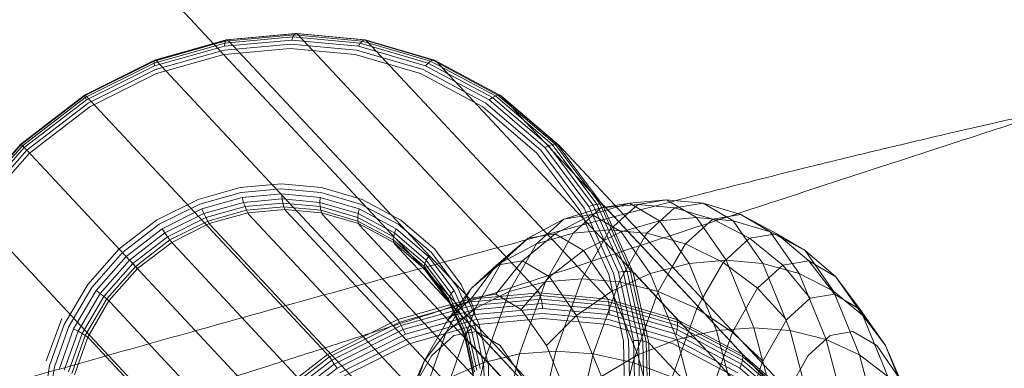
# Model space of a CAD drawing. Units: millimetres. Extents: x 3266 to 578302, y 1630 to 596964.
# Drawn here: x 4681 to 4719, y 5096 to 5109 of the extents above; entities that cross this region are included whole.
import ezdxf

# ---------------------------------------------------------------- set-up
doc = ezdxf.new("R2010")
doc.units = ezdxf.units.MM
doc.linetypes.add('K5LT_BASIC', pattern=[0])
doc.layers.get('0').update_dxf_attribs({"color": 1, "lineweight": 15})
doc.layers.get('Defpoints').update_dxf_attribs({"lineweight": 15})
doc.layers.add('Контур', color=7, linetype='Continuous', lineweight=15)
doc.layers.add('Подписи', color=7, linetype='Continuous', lineweight=15)
doc.styles.add('GOST-2.304_Type-B_italic', font='GOST Common Italic.ttf')
doc.dimstyles.new('Мой размер', dxfattribs={"dimtxt": 150, "dimasz": 150, "dimexe": 0, "dimexo": 0.625, "dimgap": 50, "dimtad": 1, "dimtxsty": 'GOST-2.304_Type-B_italic', "dimblk": 'OBLIQUE', "dimcen": 2.5, "dimclrt": 256, "dimadec": 0, "dimazin": 0, "dimtfac": 1, "dimtmove": 0, "dimatfit": 3, "dimfxl": 1, "dimlwd": -1, "dimlwe": -1, "dimarcsym": 0})

# ---------------------------------------------------------------- blocks, each defined once
blk = doc.blocks.new('_Oblique')
at = {"color": 0, "linetype": 'ByBlock', "lineweight": -2}
blk.add_line((-0.5, -0.5), (0.5, 0.5), dxfattribs=at)
blk = doc.blocks.new('*D3')
at = {"layer": 'Defpoints', "color": 0, "ltscale": 600, "transparency": 16777216}
for p in [(4896.763, 5405.496), (5042.656, 5405.496), (5043.906, 1705.496)]:
    blk.add_point(p, dxfattribs=at)
at = {"layer": 'Подписи', "color": 0, "ltscale": 600, "transparency": 16777216}
for p, q in [((5042.031, 5405.496), (4896.763, 5405.496)), ((4896.763, 1705.496), (4896.763, 5405.496)), ((5043.281, 1705.496), (4896.763, 1705.496))]:
    blk.add_line(p, q, dxfattribs=at)
at = {"layer": 'Подписи', "color": 0, "ltscale": 600, "transparency": 16777216, "xscale": 150, "yscale": 150, "zscale": 150}
for p, rotation in [((4896.763, 5405.496), 90), ((4896.763, 1705.496), 270)]:
    blk.add_blockref('_Oblique', p, dxfattribs=dict(at, rotation=rotation))
at = {"layer": 'Подписи', "ltscale": 600, "transparency": 16777216, "insert": (4770.798, 3580.973), "char_height": 150, "attachment_point": 5, "rotation": 90, "style": 'GOST-2.304_Type-B_italic'}
blk.add_mtext('3700', dxfattribs=at)

msp = doc.modelspace()

# ---------------------------------------------------------------- linework, layer by layer
at = {"layer": 'Контур', "linetype": 'Continuous'}
for p, q in [((4433.921, 5380.73), (4696.569, 5099.654)), ((4691.513, 5108.574), (4688.906, 5108.337)), ((4691.56, 5108.658), (4688.93, 5108.419)), ((4691.609, 5108.701), (4688.963, 5108.46)), ((4691.658, 5108.705), (4689.002, 5108.463)), ((4691.513, 5108.574), (4691.471, 5108.453)), ((4691.56, 5108.658), (4691.513, 5108.574)), ((4691.513, 5108.574), (4694.088, 5108.337)), ((4691.609, 5108.701), (4691.56, 5108.658)), ((4691.56, 5108.658), (4694.158, 5108.419)), ((4691.658, 5108.705), (4691.609, 5108.701)), ((4691.609, 5108.701), (4694.223, 5108.46)), ((4691.658, 5108.705), (4694.281, 5108.463)), ((4691.703, 5108.674), (4691.658, 5108.705)), ((4700.893, 5098.839), (4691.703, 5108.674)), ((4688.494, 5108.296), (4686.205, 5107.652)), ((4688.55, 5108.236), (4686.205, 5107.576)), ((4688.47, 5108.322), (4686.221, 5107.689)), ((4686.25, 5107.689), (4689.002, 5108.463)), ((4688.963, 5108.46), (4688.47, 5108.322)), ((4688.93, 5108.419), (4688.494, 5108.296)), ((4688.906, 5108.337), (4688.55, 5108.236)), ((4688.893, 5108.218), (4688.634, 5108.146)), ((4691.437, 5108.304), (4688.89, 5108.072)), ((4691.471, 5108.453), (4688.893, 5108.218)), ((4688.906, 5108.337), (4688.893, 5108.218)), ((4688.93, 5108.419), (4688.906, 5108.337)), ((4688.963, 5108.46), (4688.93, 5108.419)), ((4689.002, 5108.463), (4688.963, 5108.46)), ((4689.044, 5108.432), (4689.002, 5108.463)), ((4689.044, 5108.432), (4698.234, 5098.597)), ((4691.437, 5108.304), (4693.953, 5108.072)), ((4691.471, 5108.453), (4694.018, 5108.218)), ((4694.088, 5108.337), (4694.018, 5108.218)), ((4694.018, 5108.218), (4696.589, 5107.466)), ((4694.158, 5108.419), (4694.088, 5108.337)), ((4694.088, 5108.337), (4696.687, 5107.576)), ((4694.223, 5108.46), (4694.158, 5108.419)), ((4694.158, 5108.419), (4696.78, 5107.652)), ((4694.281, 5108.463), (4694.223, 5108.46)), ((4694.223, 5108.46), (4696.862, 5107.689)), ((4696.929, 5107.689), (4694.281, 5108.463)), ((4694.329, 5108.432), (4694.281, 5108.463)), ((4703.519, 5098.597), (4694.329, 5108.432)), ((4688.634, 5108.146), (4686.221, 5107.466)), ((4688.742, 5108.031), (4686.251, 5107.33)), ((4688.864, 5107.9), (4686.294, 5107.176)), ((4688.89, 5108.072), (4688.742, 5108.031)), ((4688.898, 5107.909), (4688.864, 5107.9)), ((4691.412, 5108.138), (4688.898, 5107.909)), ((4691.412, 5108.138), (4693.895, 5107.909)), ((4693.895, 5107.909), (4696.402, 5107.176)), ((4693.953, 5108.072), (4696.492, 5107.33)), ((4686.221, 5107.689), (4683.542, 5106.35)), ((4686.205, 5107.652), (4683.543, 5106.322)), ((4683.562, 5106.346), (4686.25, 5107.689)), ((4686.205, 5107.576), (4683.566, 5106.258)), ((4686.221, 5107.466), (4683.611, 5106.162)), ((4686.205, 5107.652), (4686.221, 5107.689)), ((4686.205, 5107.576), (4686.205, 5107.652)), ((4686.221, 5107.466), (4686.205, 5107.576)), ((4686.25, 5107.689), (4686.221, 5107.689)), ((4686.289, 5107.656), (4686.25, 5107.689)), ((4686.289, 5107.656), (4695.479, 5097.821)), ((4696.589, 5107.466), (4696.687, 5107.576)), ((4699.024, 5106.162), (4696.589, 5107.466)), ((4696.687, 5107.576), (4696.78, 5107.652)), ((4699.149, 5106.258), (4696.687, 5107.576)), ((4696.78, 5107.652), (4696.862, 5107.689)), ((4699.264, 5106.322), (4696.78, 5107.652)), ((4696.929, 5107.689), (4696.862, 5107.689)), ((4699.361, 5106.35), (4696.862, 5107.689)), ((4699.437, 5106.346), (4696.929, 5107.689)), ((4696.98, 5107.656), (4696.929, 5107.689)), ((4706.17, 5097.821), (4696.98, 5107.656)), ((4686.251, 5107.33), (4683.673, 5106.042)), ((4686.294, 5107.176), (4683.749, 5105.905)), ((4696.402, 5107.176), (4698.776, 5105.905)), ((4698.897, 5106.042), (4696.492, 5107.33)), ((4683.542, 5106.35), (4681.105, 5104.477)), ((4681.116, 5104.466), (4683.562, 5106.346)), ((4683.543, 5106.322), (4681.121, 5104.46)), ((4683.562, 5106.346), (4683.542, 5106.35)), ((4683.543, 5106.322), (4683.542, 5106.35)), ((4683.566, 5106.258), (4683.543, 5106.322)), ((4683.598, 5106.312), (4683.562, 5106.346)), ((4683.598, 5106.312), (4692.788, 5096.477)), ((4699.149, 5106.258), (4699.264, 5106.322)), ((4699.264, 5106.322), (4699.361, 5106.35)), ((4701.436, 5104.46), (4699.264, 5106.322)), ((4699.437, 5106.346), (4699.361, 5106.35)), ((4701.547, 5104.477), (4699.361, 5106.35)), ((4701.631, 5104.466), (4699.437, 5106.346)), ((4699.491, 5106.312), (4699.437, 5106.346)), ((4699.491, 5106.312), (4701.687, 5104.43)), ((4708.681, 5096.477), (4699.491, 5106.312)), ((4683.566, 5106.258), (4681.165, 5104.413)), ((4683.611, 5106.162), (4681.236, 5104.337)), ((4683.673, 5106.042), (4681.328, 5104.239)), ((4683.749, 5105.905), (4681.434, 5104.126)), ((4683.611, 5106.162), (4683.566, 5106.258)), ((4698.776, 5105.905), (4700.852, 5104.126)), ((4701, 5104.239), (4698.897, 5106.042)), ((4699.024, 5106.162), (4699.149, 5106.258)), ((4701.154, 5104.337), (4699.024, 5106.162)), ((4701.302, 5104.413), (4699.149, 5106.258)), ((4681.105, 5104.477), (4679.073, 5102.171)), ((4679.077, 5102.152), (4681.116, 5104.466)), ((4681.121, 5104.46), (4679.102, 5102.169)), ((4681.165, 5104.413), (4679.164, 5102.141)), ((4681.121, 5104.46), (4681.105, 5104.477)), ((4681.165, 5104.413), (4681.121, 5104.46)), ((4681.149, 5104.43), (4681.121, 5104.46)), ((4681.149, 5104.43), (4690.34, 5094.595)), ((4681.236, 5104.337), (4681.165, 5104.413)), ((4701.154, 5104.337), (4701.302, 5104.413)), ((4701.302, 5104.413), (4701.436, 5104.46)), ((4702.999, 5102.141), (4701.302, 5104.413)), ((4701.436, 5104.46), (4701.547, 5104.477)), ((4703.148, 5102.169), (4701.436, 5104.46)), ((4701.631, 5104.466), (4701.547, 5104.477)), ((4703.269, 5102.171), (4701.547, 5104.477)), ((4703.36, 5102.152), (4701.631, 5104.466)), ((4701.687, 5104.43), (4701.631, 5104.466)), ((4710.877, 5094.595), (4701.687, 5104.43)), ((4681.236, 5104.337), (4679.256, 5102.091)), ((4681.328, 5104.239), (4679.373, 5102.02)), ((4681.434, 5104.126), (4679.504, 5101.935)), ((4700.852, 5104.126), (4702.488, 5101.935)), ((4702.659, 5102.02), (4701, 5104.239)), ((4702.832, 5102.091), (4701.154, 5104.337)), ((4691.064, 5102.957), (4689.501, 5102.815)), ((4691.064, 5102.957), (4692.608, 5102.815)), ((4689.501, 5102.815), (4687.882, 5102.359)), ((4689.535, 5102.624), (4687.95, 5102.178)), ((4691.065, 5102.763), (4689.535, 5102.624)), ((4691.076, 5102.566), (4689.578, 5102.43)), ((4691.065, 5102.763), (4692.577, 5102.624)), ((4691.076, 5102.566), (4691.097, 5102.378)), ((4691.076, 5102.566), (4692.556, 5102.43)), ((4692.577, 5102.624), (4694.102, 5102.178)), ((4693.995, 5102.409), (4692.608, 5102.815)), ((4686.3, 5101.568), (4687.882, 5102.359)), ((4687.95, 5102.178), (4686.401, 5101.404)), ((4689.578, 5102.43), (4688.025, 5101.993)), ((4689.627, 5102.244), (4688.104, 5101.816)), ((4689.578, 5102.43), (4689.627, 5102.244)), ((4691.097, 5102.378), (4689.627, 5102.244)), ((4689.627, 5102.244), (4689.681, 5102.08)), ((4691.128, 5102.211), (4689.681, 5102.08)), ((4691.097, 5102.378), (4691.128, 5102.211)), ((4691.097, 5102.378), (4692.549, 5102.244)), ((4691.128, 5102.211), (4691.165, 5102.075)), ((4691.128, 5102.211), (4692.557, 5102.08)), ((4692.556, 5102.43), (4692.549, 5102.244)), ((4692.549, 5102.244), (4694.015, 5101.816)), ((4692.549, 5102.244), (4692.557, 5102.08)), ((4692.556, 5102.43), (4694.05, 5101.993)), ((4694.167, 5102.359), (4693.995, 5102.409)), ((4694.32, 5102.061), (4694.102, 5102.178)), ((4695.643, 5101.568), (4694.167, 5102.359)), ((4702.832, 5102.091), (4702.999, 5102.141)), ((4704.393, 5102.212), (4702.946, 5101.784)), ((4702.999, 5102.141), (4703.148, 5102.169)), ((4704.15, 5099.597), (4702.999, 5102.141)), ((4703.148, 5102.169), (4703.269, 5102.171)), ((4704.308, 5099.602), (4703.148, 5102.169)), ((4703.36, 5102.152), (4703.269, 5102.171)), ((4704.437, 5099.588), (4703.269, 5102.171)), ((4704.532, 5099.559), (4703.36, 5102.152)), ((4703.418, 5102.113), (4703.36, 5102.152)), ((4703.845, 5102.121), (4704.393, 5102.212)), ((4704.707, 5102.163), (4703.878, 5102.085)), ((4704.22, 5101.719), (4704.707, 5102.163)), ((4705.804, 5102.345), (4704.393, 5102.212)), ((4704.393, 5102.212), (4705.538, 5101.535)), ((4704.707, 5102.163), (4705.804, 5102.345)), ((4704.707, 5102.163), (4706.121, 5102.031)), ((4705.804, 5102.345), (4707.212, 5102.212)), ((4705.804, 5102.345), (4706.956, 5101.664)), ((4707.212, 5102.212), (4706.121, 5102.031)), ((4707.212, 5102.212), (4708.648, 5101.784)), ((4708.357, 5101.535), (4707.212, 5102.212)), ((4679.108, 5102.113), (4688.298, 5092.278)), ((4688.025, 5101.993), (4686.509, 5101.235)), ((4688.104, 5101.816), (4686.616, 5101.072)), ((4688.104, 5101.816), (4688.025, 5101.993)), ((4688.181, 5101.658), (4688.104, 5101.816)), ((4689.681, 5102.08), (4688.181, 5101.658)), ((4689.734, 5101.945), (4688.252, 5101.528)), ((4689.785, 5101.846), (4688.313, 5101.432)), ((4689.681, 5102.08), (4689.734, 5101.945)), ((4691.165, 5102.075), (4689.734, 5101.945)), ((4689.734, 5101.945), (4689.785, 5101.846)), ((4691.206, 5101.975), (4689.785, 5101.846)), ((4689.831, 5101.783), (4689.785, 5101.846)), ((4699.022, 5091.948), (4689.831, 5101.783)), ((4691.165, 5102.075), (4691.206, 5101.975)), ((4691.165, 5102.075), (4692.578, 5101.945)), ((4691.206, 5101.975), (4691.249, 5101.912)), ((4691.206, 5101.975), (4692.61, 5101.846)), ((4691.249, 5101.912), (4700.44, 5092.077)), ((4692.557, 5102.08), (4693.999, 5101.658)), ((4692.578, 5101.945), (4692.557, 5102.08)), ((4692.578, 5101.945), (4694.004, 5101.528)), ((4692.578, 5101.945), (4692.61, 5101.846)), ((4692.61, 5101.846), (4694.027, 5101.432)), ((4692.65, 5101.783), (4692.61, 5101.846)), ((4692.65, 5101.783), (4701.84, 5091.948)), ((4693.999, 5101.658), (4694.015, 5101.816)), ((4694.015, 5101.816), (4694.05, 5101.993)), ((4695.084, 5101.243), (4694.015, 5101.816)), ((4694.718, 5101.635), (4694.05, 5101.993)), ((4695.547, 5101.404), (4694.32, 5102.061)), ((4701.55, 5101.043), (4702.946, 5101.784)), ((4703.302, 5102.031), (4701.875, 5101.606)), ((4701.875, 5101.606), (4702.946, 5101.784)), ((4702.238, 5101.06), (4703.302, 5102.031)), ((4702.488, 5101.935), (4703.598, 5099.482)), ((4703.782, 5099.534), (4702.659, 5102.02)), ((4703.97, 5099.574), (4702.832, 5102.091)), ((4702.946, 5101.784), (4704.071, 5101.119)), ((4703.302, 5102.031), (4703.845, 5102.121)), ((4703.878, 5102.085), (4703.302, 5102.031)), ((4712.608, 5092.278), (4703.418, 5102.113)), ((4706.121, 5102.031), (4705.056, 5101.06)), ((4706.121, 5102.031), (4707.577, 5101.606)), ((4707.577, 5101.606), (4708.648, 5101.784)), ((4708.648, 5101.784), (4710.026, 5101.043)), ((4708.648, 5101.784), (4709.772, 5101.119)), ((4684.861, 5100.462), (4686.3, 5101.568)), ((4686.401, 5101.404), (4684.992, 5100.321)), ((4688.181, 5101.658), (4686.717, 5100.926)), ((4688.252, 5101.528), (4686.804, 5100.805)), ((4688.313, 5101.432), (4686.875, 5100.713)), ((4688.252, 5101.528), (4688.181, 5101.658)), ((4688.313, 5101.432), (4688.252, 5101.528)), ((4688.362, 5101.37), (4688.313, 5101.432)), ((4694.004, 5101.528), (4693.999, 5101.658)), ((4695.366, 5100.926), (4693.999, 5101.658)), ((4694.027, 5101.432), (4694.004, 5101.528)), ((4695.355, 5100.805), (4694.004, 5101.528)), ((4695.369, 5100.713), (4694.027, 5101.432)), ((4694.064, 5101.37), (4694.027, 5101.432)), ((4695.465, 5101.235), (4694.718, 5101.635)), ((4696.811, 5100.321), (4695.547, 5101.404)), ((4696.934, 5100.462), (4695.643, 5101.568)), ((4700.512, 5100.871), (4701.875, 5101.606)), ((4700.829, 5100.653), (4701.875, 5101.606)), ((4703.637, 5101.187), (4704.22, 5101.719)), ((4705.538, 5101.535), (4704.071, 5101.119)), ((4706.956, 5101.664), (4705.538, 5101.535)), ((4705.538, 5101.535), (4706.672, 5099.907)), ((4706.531, 5100.653), (4707.577, 5101.606)), ((4706.956, 5101.664), (4708.096, 5100.027)), ((4706.956, 5101.664), (4708.357, 5101.535)), ((4707.577, 5101.606), (4708.989, 5100.871)), ((4708.357, 5101.535), (4709.772, 5101.119)), ((4709.491, 5099.907), (4708.357, 5101.535)), ((4686.509, 5101.235), (4685.129, 5100.175)), ((4686.616, 5101.072), (4685.263, 5100.032)), ((4686.616, 5101.072), (4686.509, 5101.235)), ((4686.717, 5100.926), (4686.616, 5101.072)), ((4697.552, 5091.535), (4688.362, 5101.37)), ((4703.254, 5091.535), (4694.064, 5101.37)), ((4695.403, 5101.072), (4695.084, 5101.243)), ((4695.369, 5100.938), (4695.403, 5101.072)), ((4695.403, 5101.072), (4695.465, 5101.235)), ((4696.617, 5100.032), (4695.403, 5101.072)), ((4696.702, 5100.175), (4695.465, 5101.235)), ((4700.298, 5100.005), (4701.55, 5101.043)), ((4700.512, 5100.871), (4701.55, 5101.043)), ((4702.238, 5101.06), (4700.829, 5100.653)), ((4701.178, 5099.205), (4702.238, 5101.06)), ((4701.55, 5101.043), (4702.638, 5100.399)), ((4703.637, 5101.187), (4702.238, 5101.06)), ((4702.571, 5099.322), (4703.637, 5101.187)), ((4702.638, 5100.399), (4704.071, 5101.119)), ((4703.637, 5101.187), (4704.816, 5101.082)), ((4704.071, 5101.119), (4705.185, 5099.52)), ((4704.816, 5101.082), (4705.056, 5101.06)), ((4705.056, 5101.06), (4704.973, 5100.914)), ((4705.056, 5101.06), (4706.531, 5100.653)), ((4708.989, 5100.871), (4710.026, 5101.043)), ((4709.772, 5101.119), (4711.115, 5100.399)), ((4709.772, 5101.119), (4710.887, 5099.52)), ((4710.026, 5101.043), (4711.252, 5100.005)), ((4710.026, 5101.043), (4711.115, 5100.399)), ((4686.717, 5100.926), (4685.384, 5099.902)), ((4686.804, 5100.805), (4685.487, 5099.792)), ((4686.875, 5100.713), (4685.566, 5099.707)), ((4686.804, 5100.805), (4686.717, 5100.926)), ((4686.875, 5100.713), (4686.804, 5100.805)), ((4686.927, 5100.653), (4686.875, 5100.713)), ((4696.117, 5090.817), (4686.927, 5100.653)), ((4695.355, 5100.805), (4695.366, 5100.926)), ((4695.369, 5100.713), (4695.355, 5100.805)), ((4696.054, 5100.206), (4695.355, 5100.805)), ((4695.366, 5100.926), (4695.369, 5100.938)), ((4695.44, 5100.862), (4695.366, 5100.926)), ((4696.427, 5099.806), (4695.369, 5100.713)), ((4695.403, 5100.653), (4695.369, 5100.713)), ((4704.593, 5090.817), (4695.403, 5100.653)), ((4696.561, 5099.902), (4695.44, 5100.862)), ((4699.308, 5099.841), (4700.512, 5100.871)), ((4699.5, 5099.947), (4700.512, 5100.871)), ((4699.5, 5099.947), (4700.829, 5100.653)), ((4699.788, 5098.831), (4700.829, 5100.653)), ((4704.973, 5100.914), (4703.996, 5099.205)), ((4706.032, 5099.78), (4706.531, 5100.653)), ((4706.531, 5100.653), (4707.976, 5099.947)), ((4707.976, 5099.947), (4708.989, 5100.871)), ((4708.989, 5100.871), (4710.262, 5099.841)), ((4683.66, 5099.1), (4684.861, 5100.462)), ((4684.992, 5100.321), (4683.817, 5098.988)), ((4697.807, 5098.988), (4696.811, 5100.321)), ((4697.951, 5099.1), (4696.934, 5100.462)), ((4701.337, 5099.391), (4702.638, 5100.399)), ((4702.638, 5100.399), (4703.717, 5098.851)), ((4711.115, 5100.399), (4712.29, 5099.391)), ((4711.115, 5100.399), (4712.194, 5098.851)), ((4685.129, 5100.175), (4683.979, 5098.869)), ((4685.263, 5100.032), (4684.134, 5098.751)), ((4685.384, 5099.902), (4684.273, 5098.641)), ((4685.263, 5100.032), (4685.129, 5100.175)), ((4685.384, 5099.902), (4685.263, 5100.032)), ((4685.487, 5099.792), (4685.384, 5099.902)), ((4696.536, 5099.792), (4696.054, 5100.206)), ((4696.536, 5099.792), (4696.561, 5099.902)), ((4696.561, 5099.902), (4696.617, 5100.032)), ((4697.503, 5098.641), (4696.561, 5099.902)), ((4696.617, 5100.032), (4696.702, 5100.175)), ((4697.574, 5098.751), (4696.617, 5100.032)), ((4697.678, 5098.869), (4696.702, 5100.175)), ((4698.342, 5098.96), (4699.5, 5099.947)), ((4698.492, 5098.183), (4699.5, 5099.947)), ((4699.276, 5098.727), (4700.298, 5100.005)), ((4699.308, 5099.841), (4700.298, 5100.005)), ((4700.298, 5100.005), (4701.337, 5099.391)), ((4706.672, 5099.907), (4705.185, 5099.52)), ((4708.096, 5100.027), (4706.672, 5099.907)), ((4706.672, 5099.907), (4707.722, 5097.34)), ((4707.179, 5098.552), (4707.976, 5099.947)), ((4707.976, 5099.947), (4709.296, 5098.96)), ((4708.096, 5100.027), (4709.152, 5097.446)), ((4708.096, 5100.027), (4709.491, 5099.907)), ((4709.491, 5099.907), (4710.887, 5099.52)), ((4710.541, 5097.34), (4709.491, 5099.907)), ((4710.262, 5099.841), (4711.252, 5100.005)), ((4711.252, 5100.005), (4712.241, 5098.727)), ((4711.252, 5100.005), (4712.29, 5099.391)), ((4685.487, 5099.792), (4684.388, 5098.546)), ((4685.566, 5099.707), (4684.475, 5098.469)), ((4685.566, 5099.707), (4685.487, 5099.792)), ((4685.621, 5099.649), (4685.566, 5099.707)), ((4694.811, 5089.814), (4685.621, 5099.649)), ((4696.542, 5099.707), (4696.427, 5099.806)), ((4696.542, 5099.707), (4696.536, 5099.792)), ((4697.468, 5098.546), (4696.536, 5099.792)), ((4697.467, 5098.469), (4696.542, 5099.707)), ((4696.574, 5099.649), (4696.542, 5099.707)), ((4696.569, 5099.654), (4705.543, 5090.051)), ((4697.478, 5098.439), (4696.574, 5099.649)), ((4705.764, 5089.814), (4696.574, 5099.649)), ((4698.342, 5098.96), (4699.308, 5099.841)), ((4698.345, 5098.573), (4699.308, 5099.841)), ((4703.717, 5098.851), (4705.185, 5099.52)), ((4704.354, 5096.951), (4703.782, 5099.534)), ((4703.97, 5099.574), (4704.15, 5099.597)), ((4704.549, 5096.958), (4703.97, 5099.574)), ((4704.15, 5099.597), (4704.308, 5099.602)), ((4704.734, 5096.953), (4704.15, 5099.597)), ((4704.308, 5099.602), (4704.437, 5099.588)), ((4704.898, 5096.934), (4704.308, 5099.602)), ((4704.532, 5099.559), (4704.437, 5099.588)), ((4705.031, 5096.904), (4704.437, 5099.588)), ((4705.127, 5096.865), (4704.532, 5099.559)), ((4704.591, 5099.518), (4704.532, 5099.559)), ((4713.781, 5089.683), (4704.591, 5099.518)), ((4705.185, 5099.52), (4706.216, 5097)), ((4705.49, 5098.831), (4706.032, 5099.78)), ((4709.296, 5098.96), (4710.262, 5099.841)), ((4710.262, 5099.841), (4711.31, 5098.573)), ((4710.887, 5099.52), (4712.194, 5098.851)), ((4710.887, 5099.52), (4711.918, 5097)), ((4701.178, 5099.205), (4699.788, 5098.831)), ((4700.19, 5096.443), (4701.178, 5099.205)), ((4700.254, 5098.149), (4701.337, 5099.391)), ((4702.571, 5099.322), (4701.178, 5099.205)), ((4701.337, 5099.391), (4702.366, 5097.913)), ((4701.578, 5096.544), (4702.571, 5099.322)), ((4702.571, 5099.322), (4703.996, 5099.205)), ((4703.996, 5099.205), (4703.009, 5096.443)), ((4703.598, 5099.482), (4704.161, 5096.932)), ((4703.996, 5099.205), (4705.49, 5098.831)), ((4712.29, 5099.391), (4713.219, 5098.149)), ((4712.29, 5099.391), (4713.32, 5097.913)), ((4682.766, 5097.575), (4683.66, 5099.1)), ((4683.817, 5098.988), (4682.942, 5097.495)), ((4683.979, 5098.869), (4683.121, 5097.407)), ((4684.134, 5098.751), (4683.293, 5097.316)), ((4684.134, 5098.751), (4683.979, 5098.869)), ((4684.273, 5098.641), (4684.134, 5098.751)), ((4697.38, 5097.277), (4698.342, 5098.96)), ((4697.436, 5097.744), (4698.342, 5098.96)), ((4697.503, 5098.641), (4697.574, 5098.751)), ((4697.574, 5098.751), (4697.678, 5098.869)), ((4698.223, 5097.316), (4697.574, 5098.751)), ((4698.339, 5097.407), (4697.678, 5098.869)), ((4698.482, 5097.495), (4697.807, 5098.988)), ((4698.641, 5097.575), (4697.951, 5099.1)), ((4700.936, 5098.775), (4698.28, 5098.534)), ((4698.492, 5098.183), (4699.788, 5098.831)), ((4698.819, 5096.119), (4699.788, 5098.831)), ((4700.893, 5098.839), (4700.936, 5098.775)), ((4700.978, 5098.675), (4700.936, 5098.775)), ((4700.936, 5098.775), (4703.559, 5098.534)), ((4702.366, 5097.913), (4703.717, 5098.851)), ((4703.717, 5098.851), (4704.716, 5096.41)), ((4704.521, 5096.119), (4705.49, 5098.831)), ((4705.49, 5098.831), (4706.968, 5098.183)), ((4708.348, 5097.302), (4709.296, 5098.96)), ((4709.296, 5098.96), (4710.401, 5097.744)), ((4712.194, 5098.851), (4713.32, 5097.913)), ((4712.194, 5098.851), (4713.192, 5096.41)), ((4684.273, 5098.641), (4683.445, 5097.229)), ((4684.388, 5098.546), (4683.57, 5097.149)), ((4684.475, 5098.469), (4683.662, 5097.082)), ((4684.388, 5098.546), (4684.273, 5098.641)), ((4684.475, 5098.469), (4684.388, 5098.546)), ((4684.532, 5098.413), (4684.475, 5098.469)), ((4693.722, 5088.578), (4684.532, 5098.413)), ((4698.28, 5098.534), (4695.528, 5097.759)), ((4698.331, 5098.435), (4695.589, 5097.663)), ((4697.436, 5097.744), (4698.345, 5098.573)), ((4697.467, 5098.469), (4697.468, 5098.546)), ((4698.094, 5097.082), (4697.467, 5098.469)), ((4697.497, 5098.413), (4697.467, 5098.469)), ((4697.468, 5098.546), (4697.503, 5098.641)), ((4698.099, 5097.149), (4697.468, 5098.546)), ((4697.497, 5098.413), (4697.478, 5098.439)), ((4697.487, 5098.427), (4706.466, 5088.815)), ((4706.687, 5088.578), (4697.497, 5098.413)), ((4698.141, 5097.229), (4697.503, 5098.641)), ((4698.234, 5098.597), (4698.28, 5098.534)), ((4698.331, 5098.435), (4698.28, 5098.534)), ((4700.978, 5098.675), (4698.331, 5098.435)), ((4698.385, 5098.3), (4698.331, 5098.435)), ((4698.345, 5098.573), (4699.276, 5098.727)), ((4701.015, 5098.539), (4698.385, 5098.3)), ((4701.045, 5098.373), (4698.438, 5098.135)), ((4699.276, 5098.727), (4700.254, 5098.149)), ((4701.015, 5098.539), (4700.978, 5098.675)), ((4700.978, 5098.675), (4703.592, 5098.435)), ((4701.045, 5098.373), (4701.015, 5098.539)), ((4701.015, 5098.539), (4703.613, 5098.3)), ((4701.066, 5098.185), (4701.045, 5098.373)), ((4701.045, 5098.373), (4703.62, 5098.135)), ((4703.519, 5098.597), (4703.559, 5098.534)), ((4703.559, 5098.534), (4703.592, 5098.435)), ((4706.208, 5097.759), (4703.559, 5098.534)), ((4703.592, 5098.435), (4703.613, 5098.3)), ((4703.592, 5098.435), (4706.23, 5097.663)), ((4706.968, 5098.183), (4707.179, 5098.552)), ((4710.401, 5097.744), (4711.31, 5098.573)), ((4711.31, 5098.573), (4712.241, 5098.727)), ((4712.241, 5098.727), (4713.219, 5098.149)), ((4698.385, 5098.3), (4695.66, 5097.533)), ((4698.438, 5098.135), (4695.737, 5097.375)), ((4697.38, 5097.277), (4698.492, 5098.183)), ((4697.553, 5095.557), (4698.492, 5098.183)), ((4698.438, 5098.135), (4698.385, 5098.3)), ((4698.488, 5097.95), (4698.438, 5098.135)), ((4701.066, 5098.185), (4698.488, 5097.95)), ((4700.254, 5098.149), (4701.222, 5096.759)), ((4701.066, 5098.185), (4703.613, 5097.95)), ((4703.613, 5098.3), (4703.62, 5098.135)), ((4703.613, 5098.3), (4706.235, 5097.533)), ((4703.62, 5098.135), (4703.613, 5097.95)), ((4703.62, 5098.135), (4706.219, 5097.375)), ((4706.029, 5095.557), (4706.968, 5098.183)), ((4706.968, 5098.183), (4708.334, 5097.277)), ((4713.219, 5098.149), (4714.188, 5096.759)), ((4682.066, 5096.173), (4682.677, 5097.802)), ((4695.528, 5097.759), (4692.84, 5096.416)), ((4695.589, 5097.663), (4692.91, 5096.325)), ((4695.479, 5097.821), (4695.528, 5097.759)), ((4695.528, 5097.759), (4695.589, 5097.663)), ((4695.589, 5097.663), (4695.66, 5097.533)), ((4698.488, 5097.95), (4695.816, 5097.198)), ((4698.53, 5097.756), (4695.891, 5097.013)), ((4696.531, 5096.16), (4697.436, 5097.744)), ((4701.077, 5097.988), (4698.53, 5097.756)), ((4701.078, 5097.794), (4698.564, 5097.565)), ((4701.077, 5097.988), (4703.593, 5097.756)), ((4701.078, 5097.794), (4703.561, 5097.565)), ((4701.222, 5096.759), (4702.366, 5097.913)), ((4702.366, 5097.913), (4703.319, 5095.584)), ((4703.593, 5097.756), (4706.132, 5097.013)), ((4703.613, 5097.95), (4706.184, 5097.198)), ((4706.17, 5097.821), (4706.208, 5097.759)), ((4706.208, 5097.759), (4706.23, 5097.663)), ((4708.716, 5096.416), (4706.208, 5097.759)), ((4706.23, 5097.663), (4706.235, 5097.533)), ((4708.729, 5096.325), (4706.23, 5097.663)), ((4709.496, 5096.16), (4710.401, 5097.744)), ((4713.32, 5097.913), (4714.188, 5096.759)), ((4713.32, 5097.913), (4714.273, 5095.584)), ((4682.202, 5095.989), (4682.766, 5097.575)), ((4682.942, 5097.495), (4682.39, 5095.943)), ((4683.121, 5097.407), (4682.581, 5095.887)), ((4683.293, 5097.316), (4682.763, 5095.825)), ((4683.293, 5097.316), (4683.121, 5097.407)), ((4683.445, 5097.229), (4683.293, 5097.316)), ((4695.66, 5097.533), (4692.998, 5096.203)), ((4695.737, 5097.375), (4693.098, 5096.057)), ((4695.66, 5097.533), (4695.737, 5097.375)), ((4695.737, 5097.375), (4695.816, 5097.198)), ((4695.959, 5096.832), (4698.564, 5097.565)), ((4696.485, 5094.77), (4697.38, 5097.277)), ((4696.531, 5096.16), (4697.38, 5097.277)), ((4697.674, 5097.153), (4698.54, 5097.296)), ((4698.141, 5097.229), (4698.223, 5097.316)), ((4698.223, 5097.316), (4698.339, 5097.407)), ((4698.552, 5095.825), (4698.223, 5097.316)), ((4698.675, 5095.887), (4698.339, 5097.407)), ((4698.825, 5095.943), (4698.482, 5097.495)), ((4698.54, 5097.296), (4699.448, 5096.759)), ((4698.992, 5095.989), (4698.641, 5097.575)), ((4703.561, 5097.565), (4706.067, 5096.832)), ((4706.219, 5097.375), (4706.184, 5097.198)), ((4707.722, 5097.34), (4706.216, 5097)), ((4706.235, 5097.533), (4706.219, 5097.375)), ((4708.681, 5096.057), (4706.219, 5097.375)), ((4708.719, 5096.203), (4706.235, 5097.533)), ((4707.438, 5094.77), (4708.334, 5097.277)), ((4709.152, 5097.446), (4707.722, 5097.34)), ((4707.722, 5097.34), (4708.618, 5093.969)), ((4708.334, 5097.277), (4708.348, 5097.302)), ((4708.334, 5097.277), (4708.701, 5096.924)), ((4709.152, 5097.446), (4710.053, 5094.056)), ((4709.152, 5097.446), (4710.541, 5097.34)), ((4710.541, 5097.34), (4711.918, 5097)), ((4711.437, 5093.969), (4710.541, 5097.34)), ((4712.076, 5097.153), (4712.942, 5097.296)), ((4712.942, 5097.296), (4713.851, 5096.759)), ((4683.445, 5097.229), (4682.924, 5095.761)), ((4683.57, 5097.149), (4683.054, 5095.699)), ((4683.662, 5097.082), (4683.15, 5095.641)), ((4683.57, 5097.149), (4683.445, 5097.229)), ((4683.662, 5097.082), (4683.57, 5097.149)), ((4683.72, 5097.029), (4683.662, 5097.082)), ((4692.911, 5087.194), (4683.72, 5097.029)), ((4695.816, 5097.198), (4693.206, 5095.894)), ((4695.891, 5097.013), (4693.313, 5095.725)), ((4696.829, 5096.382), (4697.674, 5097.153)), ((4698.094, 5097.082), (4698.099, 5097.149)), ((4698.094, 5097.082), (4698.413, 5095.641)), ((4698.123, 5097.029), (4698.094, 5097.082)), ((4698.099, 5097.149), (4698.141, 5097.229)), ((4698.42, 5095.699), (4698.099, 5097.149)), ((4698.1, 5097.059), (4707.092, 5087.431)), ((4707.313, 5087.194), (4698.123, 5097.029)), ((4698.466, 5095.761), (4698.141, 5097.229)), ((4704.161, 5096.932), (4704.223, 5094.439)), ((4704.416, 5094.425), (4704.354, 5096.951)), ((4704.549, 5096.958), (4704.734, 5096.953)), ((4704.612, 5094.401), (4704.549, 5096.958)), ((4704.716, 5096.41), (4706.216, 5097)), ((4704.734, 5096.953), (4704.898, 5096.934)), ((4704.799, 5094.368), (4704.734, 5096.953)), ((4704.898, 5096.934), (4705.031, 5096.904)), ((4704.963, 5094.326), (4704.898, 5096.934)), ((4705.127, 5096.865), (4705.031, 5096.904)), ((4705.096, 5094.28), (4705.031, 5096.904)), ((4705.193, 5094.232), (4705.127, 5096.865)), ((4705.188, 5096.821), (4705.127, 5096.865)), ((4708.537, 5095.725), (4706.132, 5097.013)), ((4708.619, 5095.894), (4706.184, 5097.198)), ((4706.216, 5097), (4707.096, 5093.689)), ((4708.701, 5096.924), (4709.496, 5096.16)), ((4711.231, 5096.382), (4712.076, 5097.153)), ((4711.918, 5097), (4713.192, 5096.41)), ((4711.918, 5097), (4712.798, 5093.689)), ((4693.415, 5095.561), (4695.959, 5096.832)), ((4699.448, 5096.759), (4700.349, 5095.466)), ((4701.578, 5096.544), (4700.19, 5096.443)), ((4700.729, 5092.946), (4701.578, 5096.544)), ((4701.222, 5096.759), (4702.119, 5094.568)), ((4701.578, 5096.544), (4703.009, 5096.443)), ((4714.378, 5086.986), (4705.188, 5096.821)), ((4706.067, 5096.832), (4708.441, 5095.561)), ((4713.851, 5096.759), (4714.752, 5095.466)), ((4714.188, 5096.759), (4714.752, 5095.466)), ((4714.188, 5096.759), (4715.084, 5094.568)), ((4692.84, 5096.416), (4690.394, 5094.536)), ((4692.91, 5096.325), (4690.474, 5094.452)), ((4692.998, 5096.203), (4690.576, 5094.342)), ((4692.788, 5096.477), (4692.84, 5096.416)), ((4692.84, 5096.416), (4692.91, 5096.325)), ((4692.91, 5096.325), (4692.998, 5096.203)), ((4692.998, 5096.203), (4693.098, 5096.057)), ((4695.688, 5093.802), (4696.531, 5096.16)), ((4695.987, 5094.909), (4696.829, 5096.382)), ((4695.987, 5094.909), (4696.531, 5096.16)), ((4697.553, 5095.557), (4698.819, 5096.119)), ((4697.99, 5092.605), (4698.819, 5096.119)), ((4700.19, 5096.443), (4698.819, 5096.119)), ((4699.346, 5092.864), (4700.19, 5096.443)), ((4703.009, 5096.443), (4702.165, 5092.864)), ((4703.009, 5096.443), (4704.521, 5096.119)), ((4703.319, 5095.584), (4704.716, 5096.41)), ((4703.692, 5092.605), (4704.521, 5096.119)), ((4704.521, 5096.119), (4706.029, 5095.557)), ((4704.716, 5096.41), (4705.568, 5093.204)), ((4708.681, 5096.477), (4708.716, 5096.416)), ((4708.719, 5096.203), (4708.681, 5096.057)), ((4708.716, 5096.416), (4708.729, 5096.325)), ((4710.909, 5094.536), (4708.716, 5096.416)), ((4708.729, 5096.325), (4708.719, 5096.203)), ((4710.89, 5094.342), (4708.719, 5096.203)), ((4710.915, 5094.452), (4708.729, 5096.325)), ((4709.474, 5096.097), (4709.496, 5096.16)), ((4710.463, 5095.038), (4711.231, 5096.382)), ((4713.192, 5096.41), (4714.273, 5095.584)), ((4713.192, 5096.41), (4714.044, 5093.204)), ((4681.956, 5094.439), (4682.202, 5095.989)), ((4682.39, 5095.943), (4682.149, 5094.425)), ((4693.098, 5096.057), (4690.698, 5094.212)), ((4693.206, 5095.894), (4690.831, 5094.069)), ((4693.098, 5096.057), (4693.206, 5095.894)), ((4698.863, 5094.425), (4698.825, 5095.943)), ((4699.03, 5094.439), (4698.992, 5095.989)), ((4708.681, 5096.057), (4708.619, 5095.894)), ((4710.749, 5094.069), (4708.619, 5095.894)), ((4708.653, 5093.802), (4709.474, 5096.097)), ((4710.834, 5094.212), (4708.681, 5096.057))]:
    msp.add_line(p, q, dxfattribs=at)
at = {"layer": 'Контур', "linetype": 'K5LT_BASIC'}
for points, knots in [([(4736.438, 5110.594), (4736.435, 5110.593), (4736.437, 5110.594), (4736.437, 5110.594), (4736.437, 5110.594), (4736.437, 5110.594), (4736.437, 5110.594), (4736.437, 5110.593), (4736.436, 5110.593), (4736.436, 5110.593), (4736.435, 5110.593), (4736.434, 5110.593), (4736.432, 5110.592), (4736.429, 5110.592), (4736.426, 5110.591), (4736.418, 5110.589), (4736.411, 5110.587), (4736.388, 5110.581), (4736.368, 5110.576), (4736.331, 5110.566), (4736.318, 5110.562), (4736.287, 5110.554), (4736.27, 5110.55), (4736.231, 5110.539), (4736.211, 5110.534), (4736.147, 5110.517), (4736.099, 5110.504), (4735.941, 5110.461), (4735.816, 5110.427), (4735.388, 5110.308), (4735.027, 5110.207), (4734.168, 5109.961), (4733.61, 5109.797), (4733.058, 5109.636), (4732.996, 5109.617), (4732.747, 5109.543), (4732.555, 5109.487), (4731.84, 5109.272), (4731.346, 5109.124), (4729.999, 5108.714), (4729.129, 5108.447), (4727.256, 5107.864), (4726.194, 5107.528), (4725.184, 5107.211), (4725.172, 5107.207), (4724.64, 5107.038), (4724.106, 5106.869), (4722.97, 5106.506), (4722.369, 5106.314), (4721.474, 5106.027), (4721.197, 5105.938), (4719.967, 5105.541), (4719.038, 5105.241), (4716.871, 5104.538), (4715.608, 5104.126), (4714.303, 5103.701), (4714.225, 5103.675), (4713.633, 5103.482), (4713.114, 5103.313), (4711.755, 5102.868), (4710.919, 5102.595), (4708.695, 5101.866), (4707.292, 5101.407), (4704.47, 5100.483), (4703.051, 5100.019), (4700.21, 5099.092), (4698.786, 5098.629), (4696.427, 5097.864), (4695.494, 5097.563), (4693.985, 5097.076), (4693.407, 5096.89), (4692.83, 5096.705)], [0, 0, 0, 0, 0.003025, 0.003025, 0.006051, 0.006051, 0.011195, 0.011195, 0.021484, 0.021484, 0.042061, 0.042061, 0.083216, 0.083216, 0.165526, 0.165526, 0.330146, 0.330146, 0.659386, 0.659386, 0.824284, 0.824284, 1.015106, 1.015106, 1.200699, 1.200699, 1.571886, 1.571886, 2.296335, 2.296335, 3.721333, 3.721333, 5.125648, 5.125648, 5.263502, 5.263502, 5.734272, 5.734272, 6.815528, 6.815528, 8.381606, 8.381606, 9.943679, 9.943679, 9.96038, 9.96038, 10.72701, 10.72701, 11.547883, 11.547883, 11.921825, 11.921825, 13.124793, 13.124793, 14.600127, 14.600127, 14.688552, 14.688552, 15.290694, 15.290694, 16.239312, 16.239312, 17.77536, 17.77536, 19.294631, 19.294631, 20.798185, 20.798185, 21.778419, 21.778419, 22.387977, 22.387977, 22.387977, 22.387977]), ([(4720.905, 5105.843), (4720.502, 5105.757), (4720.087, 5105.667), (4718.831, 5105.39), (4717.952, 5105.192), (4716.256, 5104.801), (4715.432, 5104.605), (4714.456, 5104.376), (4714.277, 5104.333), (4713.742, 5104.204), (4713.381, 5104.118), (4712.318, 5103.858), (4711.627, 5103.69), (4709.803, 5103.237), (4708.656, 5102.948), (4706.293, 5102.344), (4705.076, 5102.029), (4702.583, 5101.376), (4701.305, 5101.036), (4698.691, 5100.336), (4697.357, 5099.975), (4695.836, 5099.56), (4695.658, 5099.511), (4694.287, 5099.134), (4693.1, 5098.809), (4691.867, 5098.467), (4691.833, 5098.458), (4690.43, 5098.067), (4689.065, 5097.688), (4686.272, 5096.905), (4684.852, 5096.505), (4682.009, 5095.701), (4680.586, 5095.298), (4677.748, 5094.492), (4676.334, 5094.089), (4674.812, 5093.656), (4674.678, 5093.618), (4673.299, 5093.226), (4672.031, 5092.865), (4670.633, 5092.468), (4670.458, 5092.418), (4669.124, 5092.04), (4667.939, 5091.704), (4665.495, 5091.013), (4664.227, 5090.657), (4661.772, 5089.97), (4660.588, 5089.64), (4659.3, 5089.285), (4659.136, 5089.24), (4658.059, 5088.945), (4657.099, 5088.681), (4655.211, 5088.17), (4654.262, 5087.915), (4653.141, 5087.619), (4652.891, 5087.552), (4652.097, 5087.345), (4651.518, 5087.194), (4650.294, 5086.879), (4649.663, 5086.72), (4648.576, 5086.45), (4648.118, 5086.339), (4647.385, 5086.164), (4647.108, 5086.1), (4646.773, 5086.024), (4646.684, 5086.005), (4646.656, 5085.998)], [6.041179, 6.041179, 6.041179, 6.041179, 6.605104, 6.605104, 7.690434, 7.690434, 8.59646, 8.59646, 8.785767, 8.785767, 9.173185, 9.173185, 9.889327, 9.889327, 11.003578, 11.003578, 12.130499, 12.130499, 13.269636, 13.269636, 14.422412, 14.422412, 14.575359, 14.575359, 15.589733, 15.589733, 15.618775, 15.618775, 16.771189, 16.771189, 17.966676, 17.966676, 19.177224, 19.177224, 20.400692, 20.400692, 20.517037, 20.517037, 21.63761, 21.63761, 21.795749, 21.795749, 22.886972, 22.886972, 24.146566, 24.146566, 25.417446, 25.417446, 25.595768, 25.595768, 26.697164, 26.697164, 27.977342, 27.977342, 28.337446, 28.337446, 29.247933, 29.247933, 30.506718, 30.506718, 31.755609, 31.755609, 32.994443, 32.994443, 34, 34, 34, 34]), ([(4748.363, 5098.752), (4748.362, 5098.752), (4748.363, 5098.752), (4748.363, 5098.752), (4748.363, 5098.752), (4748.363, 5098.752), (4748.363, 5098.752), (4748.363, 5098.752), (4748.362, 5098.752), (4748.362, 5098.752), (4748.362, 5098.752), (4748.361, 5098.752), (4748.36, 5098.751), (4748.359, 5098.751), (4748.358, 5098.75), (4748.354, 5098.749), (4748.351, 5098.748), (4748.341, 5098.746), (4748.334, 5098.743), (4748.307, 5098.735), (4748.284, 5098.728), (4748.248, 5098.717), (4748.24, 5098.715), (4748.223, 5098.709), (4748.215, 5098.707), (4748.197, 5098.701), (4748.188, 5098.699), (4748.16, 5098.69), (4748.14, 5098.684), (4748.076, 5098.664), (4748.028, 5098.649), (4747.872, 5098.6), (4747.749, 5098.561), (4747.326, 5098.426), (4746.97, 5098.311), (4746.121, 5098.031), (4745.569, 5097.845), (4745.025, 5097.662), (4744.964, 5097.642), (4744.717, 5097.558), (4744.528, 5097.494), (4743.822, 5097.251), (4743.335, 5097.084), (4742.006, 5096.622), (4741.147, 5096.32), (4739.298, 5095.665), (4738.249, 5095.287), (4737.252, 5094.93), (4737.241, 5094.926), (4736.716, 5094.737), (4736.188, 5094.546), (4735.068, 5094.139), (4734.476, 5093.924), (4733.593, 5093.602), (4733.318, 5093.502), (4732.105, 5093.057), (4731.189, 5092.721), (4729.051, 5091.934), (4727.805, 5091.472), (4726.517, 5090.996), (4726.442, 5090.968), (4725.858, 5090.752), (4725.345, 5090.562), (4724.004, 5090.064), (4723.181, 5089.758), (4720.988, 5088.944), (4719.604, 5088.429), (4716.821, 5087.395), (4715.422, 5086.876), (4712.619, 5085.838), (4711.215, 5085.32), (4708.886, 5084.462), (4707.964, 5084.124), (4706.474, 5083.578), (4705.904, 5083.37), (4705.335, 5083.162)], [0, 0, 0, 0, 0.003047, 0.003047, 0.003395, 0.003395, 0.006094, 0.006094, 0.011456, 0.011456, 0.022181, 0.022181, 0.043631, 0.043631, 0.08653, 0.08653, 0.172328, 0.172328, 0.343925, 0.343925, 0.687119, 0.687119, 0.784193, 0.784193, 0.87539, 0.87539, 0.964812, 0.964812, 1.143656, 1.143656, 1.497087, 1.497087, 2.186916, 2.186916, 3.543863, 3.543863, 4.883097, 4.883097, 5.013058, 5.013058, 5.462927, 5.462927, 6.491647, 6.491647, 7.983649, 7.983649, 9.47317, 9.47317, 9.487702, 9.487702, 10.219444, 10.219444, 11.000098, 11.000098, 11.357733, 11.357733, 12.502406, 12.502406, 13.909305, 13.909305, 13.99217, 13.99217, 14.567204, 14.567204, 15.469579, 15.469579, 16.932948, 16.932948, 18.380371, 18.380371, 19.812798, 19.812798, 20.747941, 20.747941, 21.328608, 21.328608, 21.328608, 21.328608]), ([(4692.83, 5096.705), (4692.097, 5096.47), (4691.366, 5096.236), (4689.985, 5095.796), (4689.336, 5095.589), (4687.333, 5094.955), (4685.985, 5094.531), (4683.346, 5093.708), (4682.053, 5093.308), (4679.531, 5092.536), (4678.299, 5092.163), (4675.902, 5091.445), (4674.738, 5091.101), (4673.489, 5090.737), (4673.364, 5090.7), (4672.285, 5090.389), (4671.302, 5090.104), (4669.961, 5089.724), (4669.551, 5089.608), (4668.559, 5089.331), (4667.968, 5089.167), (4666.457, 5088.753), (4665.561, 5088.512), (4663.876, 5088.067), (4663.087, 5087.864), (4661.731, 5087.521), (4661.185, 5087.388), (4660.518, 5087.224), (4660.436, 5087.204), (4659.754, 5087.04), (4659.216, 5086.914), (4658.276, 5086.7), (4657.871, 5086.611), (4657.196, 5086.467), (4656.924, 5086.411), (4656.518, 5086.33), (4656.38, 5086.304), (4656.278, 5086.285), (4656.268, 5086.283), (4656.249, 5086.279), (4656.251, 5086.28), (4656.251, 5086.28)], [0, 0, 0, 0, 0.77472, 0.77472, 1.466183, 1.466183, 2.914441, 2.914441, 4.344261, 4.344261, 5.757056, 5.757056, 7.154232, 7.154232, 7.305068, 7.305068, 8.534962, 8.534962, 9.082379, 9.082379, 9.902458, 9.902458, 11.258242, 11.258242, 12.601931, 12.601931, 13.738186, 13.738186, 13.925892, 13.925892, 15.217064, 15.217064, 16.480345, 16.480345, 17.717347, 17.717347, 18.928624, 18.928624, 19.451468, 19.451468, 19.612023, 19.612023, 19.612023, 19.612023])]:
    msp.add_open_spline(points, degree=3, knots=knots, dxfattribs=at)

# ---------------------------------------------------------------- dimensions: what is measured, and where the dimension line sits
at = {"layer": 'Подписи', "ltscale": 600}
dim = msp.add_linear_dim(base=(4896.763, 5405.496), p1=(5043.906, 1705.496), p2=(5042.656, 5405.496), angle=90, dimstyle='Мой размер', dxfattribs=at)
dim.commit()
dim.dimension.update_dxf_attribs({"geometry": '*D3', "text_midpoint": (4896.763, 3580.973), "dimtype": 160})

doc.saveas('drawing.dxf')
